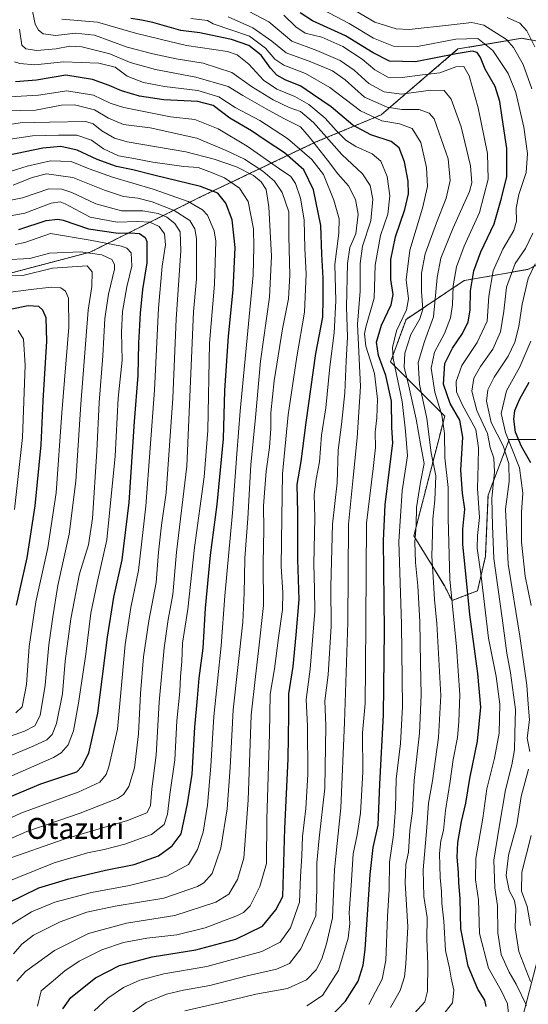
# Model space of a CAD drawing. Units: metres. Extents: x 589846 to 593268, y 4770665 to 4773024.
# Drawn here: x 592121 to 592316, y 4772122 to 4772499 of the extents above; entities that cross this region are included whole.
import ezdxf
from ezdxf.enums import TextEntityAlignment as Align

# ---------------------------------------------------------------- set-up
doc = ezdxf.new("R2010")
doc.units = ezdxf.units.M
doc.header["$MEASUREMENT"] = 0
doc.linetypes.add('TRAZOS', pattern=[0.75, 0.5, -0.25])
for name, color, linetype, lineweight in [('Arbolado forestal', 92, 'TRAZOS', 0), ('Arbolado forestal CxS', 92, 'Continuous', 0), ('Curva de nivel maestra', 36, 'Continuous', 30), ('Curva de nivel normal', 36, 'Continuous', 0), ('Pastizal CxS', 92, 'Continuous', 0), ('Tendido', 6, 'Continuous', 0), ('Texto cartográfico', 19, 'Continuous', 0)]:
    doc.layers.add(name, color=color, linetype=linetype, lineweight=lineweight)
doc.styles.add('Arial', font='txt', dxfattribs={"height": 0.2})

# ---------------------------------------------------------------- blocks, each defined once
blk = doc.blocks.new('*U157')
at = {"layer": 'Arbolado forestal CxS', "color": 92, "linetype": 'Continuous', "lineweight": 0}
blk.add_polyline3d([(592320.05, 4772338.05, 591.23), (592308.85, 4772338.05, 603.77), (592300.71, 4772316.67, 615.84), (592299.69, 4772293.26, 616.87), (592296.64, 4772280.03, 621.32), (592286.84, 4772276.35, 629.22), (592284.11, 4772281.82, 630.92), (592272.26, 4772301.08, 639.97), (592284.11, 4772347.02, 628.65), (592263.37, 4772367.76, 644.54), (592269.29, 4772384.06, 643.04), (592291.51, 4772398.88, 626.39), (592315.98, 4772403.2, 610.48), (592337.43, 4772413.69, 597)], dxfattribs=at)
blk = doc.blocks.new('*U171')
at = {"layer": 'Curva de nivel normal', "color": 36, "linetype": 'Continuous', "lineweight": 0}
blk.add_polyline3d([(592114.13, 4772423.12, 720), (592123.24, 4772424.77, 720), (592133.29, 4772428.54, 720), (592136.82, 4772429.09, 720), (592138.65, 4772428.31, 720), (592148.32, 4772423.24, 720), (592158.65, 4772421.26, 720), (592166.42, 4772421.6, 720), (592171.09, 4772421.28, 720), (592174.75, 4772419.69, 720), (592176.81, 4772416.81, 720), (592177.17, 4772412.66, 720), (592175.81, 4772404.44, 720), (592174.39, 4772388.37, 720), (592172.9, 4772356.93, 720), (592169.62, 4772312.56, 720), (592166.74, 4772287.86, 720), (592163.83, 4772273.67, 720), (592161.74, 4772259.52, 720), (592159.84, 4772239.72, 720), (592158.72, 4772227.11, 720), (592155.45, 4772212.64, 720), (592154.42, 4772209.75, 720), (592151.95, 4772206.81, 720), (592143.72, 4772203.01, 720), (592121.76, 4772194.84, 720), (592091.02, 4772180.79, 720)], dxfattribs=at)
blk = doc.blocks.new('*U182')
at = {"layer": 'Curva de nivel normal', "color": 36, "linetype": 'Continuous', "lineweight": 0}
blk.add_polyline3d([(592112.92, 4772401.06, 740), (592122.51, 4772400.92, 740), (592133.8, 4772403.63, 740), (592147.06, 4772404.57, 740), (592149, 4772402.25, 740), (592148.9, 4772396.59, 740), (592147.56, 4772387.59, 740), (592144.64, 4772351.57, 740), (592142.82, 4772322.02, 740), (592140.26, 4772301.72, 740), (592135.88, 4772282.1, 740), (592133.93, 4772270.07, 740), (592132.42, 4772259.42, 740), (592131.09, 4772243.89, 740), (592129.12, 4772232.28, 740), (592127.13, 4772228.3, 740), (592123.1, 4772226.3, 740), (592110.84, 4772221.98, 740)], dxfattribs=at)
blk = doc.blocks.new('*U186')
at = {"layer": 'Curva de nivel normal', "color": 36, "linetype": 'Continuous', "lineweight": 0}
blk.add_polyline3d([(592128.06, 4772120.94, 680), (592129.47, 4772126.88, 680), (592133.35, 4772130.05, 680), (592138.57, 4772134.54, 680), (592144.04, 4772138.25, 680), (592152.76, 4772142.54, 680), (592161.09, 4772145.37, 680), (592169.94, 4772146.98, 680), (592181.48, 4772148.25, 680), (592192.27, 4772150.94, 680), (592204.76, 4772155.66, 680), (592207.08, 4772156.84, 680), (592209.51, 4772159.44, 680), (592213.32, 4772166.83, 680), (592215.79, 4772175.66, 680), (592215.95, 4772192.57, 680), (592216.92, 4772225.42, 680), (592217.19, 4772240.49, 680), (592218.88, 4772250.21, 680), (592220.39, 4772262.02, 680), (592222.01, 4772272.97, 680), (592222.15, 4772279.47, 680), (592221.42, 4772289.38, 680), (592221.7, 4772308.12, 680), (592222.01, 4772324.86, 680), (592224.09, 4772347.44, 680), (592227.49, 4772369.69, 680), (592230.4, 4772386.81, 680), (592231.02, 4772401.45, 680), (592230.58, 4772411.17, 680), (592230.2, 4772422.12, 680), (592228.84, 4772430.45, 680), (592226.97, 4772436.13, 680), (592225.1, 4772438.76, 680), (592220.86, 4772441.67, 680), (592208.46, 4772450.46, 680), (592197.31, 4772456.99, 680), (592188.42, 4772460.56, 680), (592179.09, 4772461.61, 680), (592161.16, 4772465.27, 680), (592155.93, 4772466.86, 680), (592149.57, 4772469.99, 680), (592139.32, 4772471.62, 680), (592128.46, 4772469.88, 680), (592117.39, 4772469.3, 680)], dxfattribs=at)
blk = doc.blocks.new('*U188')
at = {"layer": 'Curva de nivel normal', "color": 36, "linetype": 'Continuous', "lineweight": 0}
blk.add_polyline3d([(592149.76, 4772119.23, 670), (592155.09, 4772124.09, 670), (592161.08, 4772128.13, 670), (592167.36, 4772130.93, 670), (592176.44, 4772133.3, 670), (592193.03, 4772136.14, 670), (592214.02, 4772141.97, 670), (592221.02, 4772145.46, 670), (592225.08, 4772151.03, 670), (592228.51, 4772160.79, 670), (592228.84, 4772170.6, 670), (592229.34, 4772178.61, 670), (592229.57, 4772185.99, 670), (592230.9, 4772196.74, 670), (592231.67, 4772209.74, 670), (592231.54, 4772228.3, 670), (592231.07, 4772238.47, 670), (592232.51, 4772250.02, 670), (592234.31, 4772272.15, 670), (592234.17, 4772280.68, 670), (592233.95, 4772290.22, 670), (592234.29, 4772308.04, 670), (592234.15, 4772316.93, 670), (592234.81, 4772322.83, 670), (592236.18, 4772329.43, 670), (592236.88, 4772339.72, 670), (592238.5, 4772350.19, 670), (592240.07, 4772365.85, 670), (592241.71, 4772378.88, 670), (592242.4, 4772391.11, 670), (592242.01, 4772405.03, 670), (592243.51, 4772417.11, 670), (592243.66, 4772422.52, 670), (592241.64, 4772429.74, 670), (592237.65, 4772439.49, 670), (592233.22, 4772445.35, 670), (592223.91, 4772453.35, 670), (592213.24, 4772460.22, 670), (592203.87, 4772465.19, 670), (592197.54, 4772469.24, 670), (592189.54, 4772471.68, 670), (592176.7, 4772473.25, 670), (592168.68, 4772474.74, 670), (592162.45, 4772477.26, 670), (592157.85, 4772480.67, 670), (592151.63, 4772482.19, 670), (592138.1, 4772482.71, 670), (592127.09, 4772481.58, 670), (592121.27, 4772482.11, 670), (592119.31, 4772482.66, 670)], dxfattribs=at)
blk = doc.blocks.new('*U189')
at = {"layer": 'Curva de nivel normal', "color": 36, "linetype": 'Continuous', "lineweight": 0}
blk.add_polyline3d([(592118.78, 4772435.5, 710), (592126.07, 4772438.46, 710), (592131.48, 4772439.8, 710), (592141.62, 4772438.4, 710), (592153.76, 4772433.56, 710), (592161.02, 4772431.16, 710), (592166.5, 4772430.42, 710), (592172.02, 4772429.06, 710), (592180.42, 4772425.76, 710), (592186.45, 4772421.95, 710), (592188.42, 4772418.78, 710), (592188.96, 4772415.09, 710), (592188.99, 4772399.57, 710), (592187.84, 4772386.92, 710), (592185.25, 4772327.84, 710), (592181.39, 4772294.9, 710), (592179.88, 4772278.66, 710), (592178.12, 4772269.11, 710), (592176.56, 4772258.26, 710), (592174.7, 4772237.39, 710), (592173.52, 4772217.14, 710), (592171.86, 4772204.27, 710), (592171.37, 4772197.65, 710), (592170, 4772194.97, 710), (592162.61, 4772192.06, 710), (592138.34, 4772184.95, 710), (592115.74, 4772177, 710)], dxfattribs=at)
blk = doc.blocks.new('*U192')
at = {"layer": 'Curva de nivel normal', "color": 36, "linetype": 'Continuous', "lineweight": 0}
blk.add_polyline3d([(592113.17, 4772167.36, 705), (592134.46, 4772175.92, 705), (592147.22, 4772179.76, 705), (592153.6, 4772180.93, 705), (592161.59, 4772183.03, 705), (592171.72, 4772186.78, 705), (592176.59, 4772190.62, 705), (592177.96, 4772194.56, 705), (592178.75, 4772202.1, 705), (592180.67, 4772215.31, 705), (592181.47, 4772230.31, 705), (592182.62, 4772241.52, 705), (592182.93, 4772247.24, 705), (592183.38, 4772252.94, 705), (592183.66, 4772259.98, 705), (592185.64, 4772273.07, 705), (592188.29, 4772296.7, 705), (592191.98, 4772323.73, 705), (592193.35, 4772341.54, 705), (592194.01, 4772374.93, 705), (592195.95, 4772397.48, 705), (592196.41, 4772414.06, 705), (592195.74, 4772417.94, 705), (592193.19, 4772423.93, 705), (592191.32, 4772426.01, 705), (592185.87, 4772429.17, 705), (592172.42, 4772433.95, 705), (592156.87, 4772438.49, 705), (592147.88, 4772441.71, 705), (592140.94, 4772444.48, 705), (592133.02, 4772444.82, 705), (592124.08, 4772442.76, 705), (592117.62, 4772440.74, 705)], dxfattribs=at)
blk = doc.blocks.new('*U194')
at = {"layer": 'Curva de nivel normal', "color": 36, "linetype": 'Continuous', "lineweight": 0}
blk.add_polyline3d([(592119.51, 4772412.68, 730), (592123.25, 4772413.55, 730), (592133.08, 4772416.91, 730), (592148.23, 4772414.4, 730), (592160.24, 4772412.07, 730), (592162.28, 4772411.36, 730), (592164.01, 4772409.58, 730), (592164.18, 4772404.46, 730), (592162.29, 4772396.48, 730), (592160.69, 4772387.01, 730), (592160.32, 4772379.16, 730), (592160.47, 4772368.43, 730), (592158.99, 4772353.93, 730), (592157.84, 4772331.6, 730), (592154.71, 4772299.6, 730), (592151.01, 4772283.16, 730), (592148.56, 4772271.5, 730), (592146.59, 4772255.82, 730), (592143.8, 4772237.05, 730), (592141.82, 4772226.42, 730), (592139.89, 4772221.04, 730), (592137.21, 4772218.05, 730), (592134.18, 4772216.24, 730), (592118.2, 4772209.17, 730)], dxfattribs=at)
blk = doc.blocks.new('*U211')
at = {"layer": 'Curva de nivel normal', "color": 36, "linetype": 'Continuous', "lineweight": 0}
blk.add_polyline3d([(592117.92, 4772394.42, 745), (592124.53, 4772395.36, 745), (592133.3, 4772396.37, 745), (592137.02, 4772396.18, 745), (592138.84, 4772394.83, 745), (592140.01, 4772392.22, 745), (592140.08, 4772381.1, 745), (592137.37, 4772348.22, 745), (592135.19, 4772317.6, 745), (592131.99, 4772296.6, 745), (592127.48, 4772275.81, 745), (592124.86, 4772258.7, 745), (592123.84, 4772244.22, 745), (592122.16, 4772235.6, 745), (592119.79, 4772233.34, 745)], dxfattribs=at)
blk = doc.blocks.new('*U214')
at = {"layer": 'Curva de nivel normal', "color": 36, "linetype": 'Continuous', "lineweight": 0}
blk.add_polyline3d([(592120.65, 4772379.77, 755), (592122.76, 4772376.49, 755), (592123.38, 4772366.56, 755), (592122.3, 4772338.79, 755), (592119.29, 4772311.23, 755)], dxfattribs=at)
blk = doc.blocks.new('*U216')
at = {"layer": 'Curva de nivel normal', "color": 36, "linetype": 'Continuous', "lineweight": 0}
blk.add_polyline3d([(592115.27, 4772406.87, 735), (592125.09, 4772407.36, 735), (592132.7, 4772409.45, 735), (592144.61, 4772409.87, 735), (592152.79, 4772408.81, 735), (592156.53, 4772406.94, 735), (592157.64, 4772405.09, 735), (592157.56, 4772403.25, 735), (592155.25, 4772393.7, 735), (592153.9, 4772384.4, 735), (592153.16, 4772370.12, 735), (592151.78, 4772352.21, 735), (592150.88, 4772333.62, 735), (592149.1, 4772307.74, 735), (592147.58, 4772297.71, 735), (592144.18, 4772286.58, 735), (592140.86, 4772269.32, 735), (592138.75, 4772253.17, 735), (592137.62, 4772240.57, 735), (592135.38, 4772229.24, 735), (592133.71, 4772225.01, 735), (592131.67, 4772223.03, 735), (592126.44, 4772220.56, 735), (592111.36, 4772214.31, 735)], dxfattribs=at)
blk = doc.blocks.new('*U217')
at = {"layer": 'Curva de nivel normal', "color": 36, "linetype": 'Continuous', "lineweight": 0}
blk.add_polyline3d([(592161.71, 4772116.61, 665), (592169.75, 4772122.42, 665), (592177.53, 4772125.58, 665), (592184.05, 4772127.12, 665), (592194.12, 4772128.9, 665), (592208.42, 4772132.65, 665), (592219.69, 4772135.18, 665), (592224.68, 4772137.33, 665), (592228.99, 4772142.94, 665), (592234.68, 4772155.6, 665), (592235.16, 4772165.6, 665), (592235.14, 4772175.94, 665), (592235.96, 4772185.27, 665), (592238.21, 4772204.52, 665), (592238.52, 4772228.4, 665), (592238.15, 4772237.99, 665), (592239.4, 4772247.94, 665), (592240.55, 4772266.53, 665), (592240.47, 4772281.68, 665), (592241.1, 4772305.6, 665), (592242.86, 4772321.38, 665), (592243.34, 4772333.93, 665), (592244.61, 4772343.76, 665), (592245.87, 4772355.94, 665), (592246.34, 4772368.11, 665), (592246.83, 4772377.29, 665), (592246.52, 4772388.89, 665), (592246.84, 4772405.48, 665), (592247.79, 4772411.63, 665), (592250, 4772416.79, 665), (592250.97, 4772424.3, 665), (592249.88, 4772430.01, 665), (592247.21, 4772435.17, 665), (592243.15, 4772439.81, 665), (592239.26, 4772445.05, 665), (592232.16, 4772453.99, 665), (592228.86, 4772457.78, 665), (592222.42, 4772461.01, 665), (592215.76, 4772464.66, 665), (592206.76, 4772469.82, 665), (592201.12, 4772473.24, 665), (592188.7, 4772476.87, 665), (592173.34, 4772479.72, 665), (592163.56, 4772482.44, 665), (592155.75, 4772485.77, 665), (592145.05, 4772488.39, 665), (592140.54, 4772488.76, 665), (592135.26, 4772487.73, 665), (592127.88, 4772487.03, 665), (592123.58, 4772487.71, 665), (592122.14, 4772489.04, 665), (592121.22, 4772495.22, 665)], dxfattribs=at)
blk = doc.blocks.new('*U233')
at = {"layer": 'Curva de nivel normal', "color": 36, "linetype": 'Continuous', "lineweight": 0}
blk.add_polyline3d([(592118.93, 4772140.97, 690), (592122.11, 4772144.69, 690), (592126.6, 4772148.14, 690), (592136.81, 4772153.28, 690), (592147.01, 4772156.99, 690), (592157.8, 4772159.31, 690), (592176.5, 4772162.4, 690), (592189.42, 4772166.79, 690), (592191.82, 4772168.26, 690), (592194.95, 4772171.83, 690), (592198.33, 4772181.5, 690), (592200.71, 4772196.55, 690), (592201.88, 4772212.39, 690), (592203.12, 4772234.51, 690), (592206.75, 4772268.12, 690), (592207.24, 4772279.34, 690), (592207.42, 4772285.24, 690), (592207.54, 4772292.61, 690), (592208.62, 4772307.77, 690), (592209.84, 4772328.35, 690), (592211.64, 4772346.48, 690), (592213.59, 4772368.1, 690), (592217.04, 4772392.54, 690), (592217.74, 4772408.31, 690), (592216.77, 4772427.22, 690), (592215.76, 4772433.86, 690), (592213.84, 4772436.74, 690), (592210.82, 4772439.22, 690), (592204.36, 4772442.54, 690), (592195.72, 4772445.38, 690), (592184.96, 4772448.17, 690), (592162.46, 4772452.12, 690), (592157.58, 4772453.5, 690), (592152.8, 4772456.3, 690), (592149.43, 4772458.98, 690), (592146.63, 4772459.8, 690), (592132.65, 4772459.63, 690), (592121.48, 4772459.4, 690), (592114.09, 4772458.21, 690)], dxfattribs=at)
blk = doc.blocks.new('*U241')
at = {"layer": 'Curva de nivel normal', "color": 36, "linetype": 'Continuous', "lineweight": 0}
blk.add_polyline3d([(592120.18, 4772130.61, 685), (592123.45, 4772134.27, 685), (592134.62, 4772142.33, 685), (592147.59, 4772148.86, 685), (592162.14, 4772152.74, 685), (592180.72, 4772155.73, 685), (592196.42, 4772160.8, 685), (592201.42, 4772163.88, 685), (592204.77, 4772169.51, 685), (592207.12, 4772177.71, 685), (592208.77, 4772199.93, 685), (592209.96, 4772232.47, 685), (592211.58, 4772247.21, 685), (592212.77, 4772257.1, 685), (592214.68, 4772274.44, 685), (592214.6, 4772290.62, 685), (592214.79, 4772303.53, 685), (592214.74, 4772312.66, 685), (592215.66, 4772325.92, 685), (592217.03, 4772335.01, 685), (592217.51, 4772342.28, 685), (592217.47, 4772348.22, 685), (592218.81, 4772360.46, 685), (592221.98, 4772380.38, 685), (592224.24, 4772391.89, 685), (592224.77, 4772400.99, 685), (592224.38, 4772415.9, 685), (592224.4, 4772425.22, 685), (592221.79, 4772432.62, 685), (592218.84, 4772436.95, 685), (592214.42, 4772440.84, 685), (592207.42, 4772445.42, 685), (592200.42, 4772448.73, 685), (592189.09, 4772453.52, 685), (592171.32, 4772457.38, 685), (592161.02, 4772458.7, 685), (592155.28, 4772461.07, 685), (592149.92, 4772464.34, 685), (592142.31, 4772466.24, 685), (592137.29, 4772466.06, 685), (592127.37, 4772464.2, 685), (592115.82, 4772463.94, 685)], dxfattribs=at)
blk = doc.blocks.new('*U244')
at = {"layer": 'Curva de nivel normal', "color": 36, "linetype": 'Continuous', "lineweight": 0}
blk.add_polyline3d([(592125.84, 4772504.03, 660), (592127.14, 4772497.15, 660), (592128.41, 4772494.8, 660), (592130.27, 4772493.41, 660), (592135.14, 4772492.74, 660), (592142.6, 4772493.7, 660), (592149.88, 4772492.89, 660), (592162.46, 4772488.28, 660), (592172.24, 4772485.83, 660), (592181.27, 4772483.81, 660), (592191.54, 4772482.22, 660), (592202.6, 4772478.61, 660), (592210.12, 4772473.3, 660), (592218.44, 4772468.17, 660), (592224.56, 4772465.21, 660), (592228.86, 4772463.71, 660), (592233.8, 4772459.46, 660), (592244.72, 4772447.22, 660), (592252.66, 4772439.83, 660), (592255.5, 4772435.34, 660), (592256.58, 4772430.09, 660), (592255.74, 4772421.78, 660), (592252.58, 4772412.14, 660), (592251.69, 4772405.44, 660), (592251.7, 4772394.81, 660), (592250.69, 4772382.2, 660), (592251.82, 4772358.34, 660), (592250.55, 4772338.71, 660), (592249.01, 4772323.47, 660), (592247.28, 4772305.6, 660), (592247, 4772267.93, 660), (592245.66, 4772229.6, 660), (592244.3, 4772196.93, 660), (592241.83, 4772173.26, 660), (592241.17, 4772154.85, 660), (592238.87, 4772144.91, 660), (592237.04, 4772139.16, 660), (592234.88, 4772134.87, 660), (592231.2, 4772131.02, 660), (592223.87, 4772127.79, 660), (592211.72, 4772125.57, 660), (592199.63, 4772122.66, 660), (592184.56, 4772119.13, 660)], dxfattribs=at)
blk = doc.blocks.new('*U245')
at = {"layer": 'Curva de nivel normal', "color": 36, "linetype": 'Continuous', "lineweight": 0}
blk.add_polyline3d([(592114.34, 4772149.95, 695), (592125.76, 4772157.09, 695), (592134.76, 4772160.86, 695), (592148.74, 4772164.57, 695), (592163.35, 4772167.16, 695), (592177.68, 4772170.74, 695), (592185.94, 4772175.22, 695), (592189.42, 4772180.93, 695), (592191.53, 4772187.6, 695), (592193.25, 4772197.93, 695), (592194.51, 4772212.93, 695), (592195.63, 4772231.95, 695), (592198.52, 4772259.04, 695), (592199.92, 4772278.09, 695), (592202.83, 4772310, 695), (592204.41, 4772332.56, 695), (592205.7, 4772348.93, 695), (592209.15, 4772384.97, 695), (592210.77, 4772400.94, 695), (592210.97, 4772411.79, 695), (592210.85, 4772418.77, 695), (592208.8, 4772429.15, 695), (592205.5, 4772434.34, 695), (592199.74, 4772438.29, 695), (592194.79, 4772440.28, 695), (592189.64, 4772442.17, 695), (592184.18, 4772442.64, 695), (592172.22, 4772444.22, 695), (592164.99, 4772445.72, 695), (592159.09, 4772446.75, 695), (592153.42, 4772449.37, 695), (592148.79, 4772452.7, 695), (592143.13, 4772454.64, 695), (592136.09, 4772454.59, 695), (592126.15, 4772454.32, 695), (592114.14, 4772452.53, 695)], dxfattribs=at)
blk = doc.blocks.new('*U249')
at = {"layer": 'Curva de nivel maestra', "color": 36, "linetype": 'Continuous', "lineweight": 30}
blk.add_polyline3d([(592137.83, 4772119.95, 675), (592140.9, 4772124.31, 675), (592150.36, 4772131.84, 675), (592159.5, 4772136.54, 675), (592172.02, 4772139.89, 675), (592188.76, 4772142.51, 675), (592204.06, 4772146.66, 675), (592214.35, 4772151.64, 675), (592219.41, 4772157.83, 675), (592222.11, 4772162.94, 675), (592222.87, 4772189.07, 675), (592224.1, 4772215.7, 675), (592224.44, 4772232.61, 675), (592224.34, 4772240.64, 675), (592226.01, 4772251.04, 675), (592227.24, 4772263.23, 675), (592228.36, 4772276.8, 675), (592227.85, 4772292.05, 675), (592227.79, 4772309.89, 675), (592227.63, 4772320.75, 675), (592229.17, 4772329.6, 675), (592230.98, 4772344.58, 675), (592234.7, 4772370.99, 675), (592237.37, 4772384.87, 675), (592237.59, 4772391.76, 675), (592237.6, 4772399.83, 675), (592237, 4772409.05, 675), (592236.63, 4772420, 675), (592233.83, 4772433.61, 675), (592230.15, 4772441.31, 675), (592222.76, 4772447.88, 675), (592215.67, 4772452.48, 675), (592210.09, 4772456.31, 675), (592201.74, 4772461.17, 675), (592195.44, 4772465.96, 675), (592189.46, 4772467.47, 675), (592176.52, 4772468.14, 675), (592167.2, 4772469.5, 675), (592160.32, 4772471.55, 675), (592155.54, 4772473.7, 675), (592149.15, 4772475.93, 675), (592138.9, 4772477.56, 675), (592127.72, 4772475.62, 675), (592119.62, 4772475, 675)], dxfattribs=at)

msp = doc.modelspace()

# ---------------------------------------------------------------- linework, layer by layer
at = {"layer": 'Arbolado forestal', "color": 92, "linetype": 'TRAZOS', "lineweight": 0}
for points in [[(592330, 4772488.76, 602.14), (592313.7, 4772491.72, 611.94), (592289.2, 4772487.63, 624.37), (592259.75, 4772462.39, 643.11), (592234.52, 4772451.88, 664.16), (592190.35, 4772430.85, 702.84), (592148.29, 4772409.81, 734.38), (592108.33, 4772399.3, 741.84)], [(592337.43, 4772413.69, 597), (592315.98, 4772403.2, 610.48), (592291.51, 4772398.88, 626.39), (592269.29, 4772384.06, 643.04), (592263.37, 4772367.76, 644.54), (592284.11, 4772347.02, 628.65), (592272.26, 4772301.08, 639.97), (592284.11, 4772281.82, 630.92), (592286.84, 4772276.35, 629.22), (592296.64, 4772280.03, 621.32), (592299.69, 4772293.26, 616.87), (592300.71, 4772316.67, 615.84), (592308.85, 4772338.05, 603.77), (592320.05, 4772338.05, 591.23)]]:
    msp.add_polyline3d(points, dxfattribs=at)
at = {"layer": 'Arbolado forestal CxS', "color": 92, "linetype": 'Continuous', "lineweight": 0}
msp.add_polyline3d([(592374.19, 4772516.98, 566.35), (592330, 4772488.76, 602.14), (592313.7, 4772491.72, 611.94), (592289.2, 4772487.63, 624.37), (592259.75, 4772462.39, 643.11), (592234.52, 4772451.88, 664.16), (592190.35, 4772430.85, 702.84), (592148.29, 4772409.81, 734.38), (592108.33, 4772399.3, 741.84)], dxfattribs=at)
at = {"layer": 'Curva de nivel maestra', "color": 36, "linetype": 'Continuous', "lineweight": 30}
for points in [[(592300.01, 4772120.81, 625), (592299.49, 4772123.26, 625), (592296.81, 4772127.53, 625), (592293.13, 4772136.32, 625), (592290.34, 4772150.65, 625), (592290.08, 4772162.04, 625), (592289.49, 4772168.34, 625), (592289.34, 4772172.16, 625), (592288.82, 4772178.01, 625), (592289.14, 4772183.65, 625), (592290.55, 4772191.73, 625), (592292.23, 4772198.75, 625), (592293.71, 4772208.23, 625), (592296.65, 4772222.5, 625), (592297.94, 4772235.46, 625), (592296.86, 4772248.38, 625), (592293.68, 4772271.02, 625), (592292.1, 4772287.9, 625), (592291.06, 4772297.78, 625), (592291.05, 4772303.75, 625), (592291.76, 4772311.36, 625), (592290.94, 4772317.45, 625), (592290.33, 4772326.26, 625), (592291.04, 4772338.93, 625), (592289.86, 4772345.42, 625), (592286.24, 4772351.89, 625), (592283.61, 4772359.22, 625), (592284.21, 4772367.12, 625), (592287.1, 4772373.06, 625), (592290.93, 4772378.64, 625), (592293.14, 4772383.12, 625), (592293.87, 4772387.64, 625), (592294.03, 4772394.93, 625), (592295.24, 4772402.65, 625), (592297.9, 4772409.97, 625), (592303.06, 4772420.6, 625), (592305.81, 4772430.46, 625), (592307.88, 4772438.76, 625), (592307.87, 4772449.46, 625), (592306.09, 4772461.32, 625), (592305.24, 4772467.51, 625), (592303.38, 4772473.23, 625), (592299.67, 4772479.89, 625), (592297.79, 4772484.42, 625), (592296.54, 4772486.26, 625), (592294.6, 4772486.74, 625), (592288.51, 4772485.82, 625), (592272.87, 4772482.71, 625), (592262.96, 4772483.01, 625), (592256.71, 4772486.17, 625), (592246.16, 4772492.68, 625), (592233.4, 4772498.47, 625), (592228.78, 4772501.42, 625)], [(592239.4, 4772115.94, 650), (592246.05, 4772122.94, 650), (592250.95, 4772130.61, 650), (592252.87, 4772136.64, 650), (592253.63, 4772142.73, 650), (592255.55, 4772171.44, 650), (592256.68, 4772181.8, 650), (592258.56, 4772190.25, 650), (592259.24, 4772206.01, 650), (592260.62, 4772232.6, 650), (592261.02, 4772264.87, 650), (592260.7, 4772299.33, 650), (592261.26, 4772312.96, 650), (592262.96, 4772326.59, 650), (592264.18, 4772336.69, 650), (592263.86, 4772342.64, 650), (592263.67, 4772352.69, 650), (592261.58, 4772362.6, 650), (592258.68, 4772370.26, 650), (592257.99, 4772375.31, 650), (592259.93, 4772381.78, 650), (592263.65, 4772389.64, 650), (592264.34, 4772393.59, 650), (592263.44, 4772399.27, 650), (592263.44, 4772407, 650), (592265.23, 4772415.69, 650), (592268.88, 4772426.13, 650), (592270.25, 4772432.09, 650), (592270.12, 4772436.99, 650), (592268.75, 4772444.38, 650), (592266.7, 4772449.75, 650), (592263.64, 4772452.2, 650), (592255.78, 4772454.8, 650), (592248.94, 4772458.45, 650), (592240.6, 4772465.43, 650), (592233.51, 4772470.34, 650), (592228.94, 4772473.44, 650), (592222.97, 4772475.8, 650), (592219.78, 4772477.61, 650), (592217.41, 4772480.24, 650), (592213.74, 4772485.24, 650), (592209.08, 4772488.97, 650), (592202.48, 4772491.22, 650), (592194.46, 4772492.87, 650), (592190.27, 4772493.83, 650), (592183.02, 4772494.7, 650), (592172.25, 4772497.75, 650), (592167.26, 4772498.75, 650), (592163.8, 4772499.35, 650)], [(592116.28, 4772160.32, 700), (592128.64, 4772166.32, 700), (592140.09, 4772169.78, 700), (592154.09, 4772173.03, 700), (592165.08, 4772175.27, 700), (592174.43, 4772178.56, 700), (592179.71, 4772182.36, 700), (592183.16, 4772186.93, 700), (592185.58, 4772198.42, 700), (592187.32, 4772209.82, 700), (592188.39, 4772227.9, 700), (592189.4, 4772238.9, 700), (592190.06, 4772246.57, 700), (592191.55, 4772258.05, 700), (592192.51, 4772273.47, 700), (592194.43, 4772293.76, 700), (592196.99, 4772313.16, 700), (592199.3, 4772338.31, 700), (592199.84, 4772356.87, 700), (592201.25, 4772377.68, 700), (592203.04, 4772395.34, 700), (592203.8, 4772411.58, 700), (592202.7, 4772422.14, 700), (592200.23, 4772428.55, 700), (592197.15, 4772432.43, 700), (592190.55, 4772434.9, 700), (592172.62, 4772439.27, 700), (592164.66, 4772441.35, 700), (592158.36, 4772442.62, 700), (592150.97, 4772445.23, 700), (592143.34, 4772448.88, 700), (592136.99, 4772450.25, 700), (592130.15, 4772449.65, 700), (592116.62, 4772446.79, 700)], [(592121, 4772418.49, 725), (592131.39, 4772421.89, 725), (592135.84, 4772422.5, 725), (592137.97, 4772422.01, 725), (592147.69, 4772418.7, 725), (592158.98, 4772417.02, 725), (592163.7, 4772417.26, 725), (592167.11, 4772416.95, 725), (592169.31, 4772415.4, 725), (592170.04, 4772413.85, 725), (592169.97, 4772405.69, 725), (592168.35, 4772395.5, 725), (592167.4, 4772386.48, 725), (592166.78, 4772374.98, 725), (592166.51, 4772362.6, 725), (592165.1, 4772344.93, 725), (592163.08, 4772313.93, 725), (592160.41, 4772291.93, 725), (592157.22, 4772277.61, 725), (592154.74, 4772262.3, 725), (592151.11, 4772233.27, 725), (592147.66, 4772217.93, 725), (592145.14, 4772212.85, 725), (592143.09, 4772210.55, 725), (592129.19, 4772205.96, 725), (592117.41, 4772200.99, 725)], [(592120.07, 4772274.57, 750), (592124.16, 4772292.68, 750), (592127.18, 4772312.62, 750), (592129.49, 4772336.05, 750), (592130.22, 4772352.9, 750), (592131.63, 4772375.72, 750), (592131.39, 4772384.6, 750), (592130.19, 4772387.62, 750), (592128.6, 4772388.92, 750), (592124.48, 4772389.26, 750), (592117.66, 4772387.82, 750)], [(592317.05, 4772329.04, 600), (592313.47, 4772335.41, 600), (592311.24, 4772340.88, 600), (592310.62, 4772345.85, 600), (592310.99, 4772349.16, 600), (592312.86, 4772353.6, 600), (592316.47, 4772359.97, 600)]]:
    msp.add_polyline3d(points, dxfattribs=at)
at = {"layer": 'Curva de nivel normal', "color": 36, "linetype": 'Continuous', "lineweight": 0}
for points in [[(592317.47, 4772472.31, 615), (592314.2, 4772481.7, 615), (592310.43, 4772488.23, 615), (592307.78, 4772491.29, 615), (592299.05, 4772496.73, 615), (592294.51, 4772497.79, 615), (592286.75, 4772496.94, 615), (592270.45, 4772495.09, 615), (592265.56, 4772495.4, 615), (592257.28, 4772497.96, 615), (592246.26, 4772504.43, 615)], [(592272.56, 4772118.34, 635), (592276.46, 4772122.58, 635), (592277.56, 4772126.71, 635), (592277.6, 4772137.03, 635), (592277.27, 4772146.66, 635), (592277.4, 4772154.93, 635), (592276.12, 4772162.98, 635), (592275.82, 4772173.21, 635), (592277.29, 4772189.39, 635), (592277.86, 4772198.7, 635), (592279.37, 4772207.26, 635), (592281.68, 4772223.93, 635), (592282.61, 4772239.98, 635), (592281.13, 4772267.5, 635), (592280.18, 4772276.78, 635), (592279.74, 4772285.49, 635), (592279.14, 4772293.4, 635), (592279.43, 4772301.96, 635), (592279.52, 4772307.62, 635), (592280.27, 4772314.82, 635), (592280.65, 4772324.14, 635), (592278.88, 4772332.93, 635), (592277.21, 4772346.05, 635), (592274.41, 4772359.18, 635), (592273.94, 4772367.48, 635), (592276.36, 4772375.58, 635), (592279.84, 4772385.08, 635), (592281.25, 4772400.07, 635), (592282.63, 4772407.44, 635), (592287.29, 4772419.1, 635), (592293.6, 4772433.05, 635), (592294.46, 4772436.36, 635), (592294, 4772442.88, 635), (592290.47, 4772457.76, 635), (592286.53, 4772468.46, 635), (592283.92, 4772471.76, 635), (592278.73, 4772471.9, 635), (592267.51, 4772470.35, 635), (592260.91, 4772471.24, 635), (592255.09, 4772474.4, 635), (592249.41, 4772479.54, 635), (592244.08, 4772483.18, 635), (592235.14, 4772487.04, 635), (592225.53, 4772490.56, 635), (592216.66, 4772497.97, 635), (592206.21, 4772503.53, 635)], [(592281.53, 4772115.08, 630), (592287.04, 4772122.27, 630), (592287.56, 4772127.14, 630), (592286.52, 4772131.74, 630), (592285.92, 4772135.47, 630), (592284.44, 4772142.27, 630), (592283.79, 4772153.57, 630), (592283.07, 4772160.45, 630), (592282.91, 4772164.9, 630), (592282.36, 4772170.26, 630), (592282.15, 4772179.5, 630), (592282.65, 4772184.34, 630), (592283.64, 4772188.32, 630), (592284.43, 4772195.96, 630), (592286.19, 4772207.21, 630), (592287.38, 4772215.5, 630), (592289.07, 4772223.93, 630), (592289.51, 4772229.93, 630), (592289.91, 4772240.26, 630), (592288.58, 4772258.6, 630), (592286.06, 4772284.6, 630), (592285.48, 4772307.93, 630), (592285.46, 4772319.7, 630), (592284.14, 4772330.99, 630), (592283.97, 4772340.36, 630), (592282.95, 4772347.42, 630), (592280.33, 4772356.13, 630), (592278.89, 4772365.33, 630), (592280.2, 4772371.49, 630), (592284.06, 4772378.59, 630), (592286.39, 4772384.59, 630), (592287.14, 4772389.61, 630), (592287.41, 4772396.88, 630), (592288.58, 4772404.15, 630), (592291.56, 4772412.14, 630), (592297.39, 4772424.96, 630), (592300.75, 4772437.75, 630), (592300.46, 4772447.63, 630), (592296.92, 4772465.07, 630), (592293.54, 4772477.28, 630), (592291.41, 4772480.96, 630), (592288.33, 4772480.79, 630), (592282.28, 4772478.53, 630), (592275.65, 4772477.73, 630), (592267.83, 4772476.64, 630), (592262.35, 4772476.87, 630), (592257.32, 4772479.66, 630), (592252.44, 4772483.76, 630), (592245.11, 4772488.62, 630), (592236.99, 4772492.14, 630), (592230.64, 4772493.73, 630), (592227.03, 4772496.06, 630), (592222.44, 4772500.6, 630)], [(592308.73, 4772116.52, 620), (592308.17, 4772121.87, 620), (592305.79, 4772126.98, 620), (592300.94, 4772135.54, 620), (592297.42, 4772148.87, 620), (592297.01, 4772161.72, 620), (592295.95, 4772169.41, 620), (592296.04, 4772177.5, 620), (592298.73, 4772193.05, 620), (592300.22, 4772204.27, 620), (592303.17, 4772216.02, 620), (592304.96, 4772225.6, 620), (592305.18, 4772236.6, 620), (592303.77, 4772247.23, 620), (592300.9, 4772261.92, 620), (592298.06, 4772285.72, 620), (592296.56, 4772296.38, 620), (592296.7, 4772301.26, 620), (592297.43, 4772308.11, 620), (592296.62, 4772319.32, 620), (592296.92, 4772328.44, 620), (592297.01, 4772334.8, 620), (592296.08, 4772341.9, 620), (592290.86, 4772351.5, 620), (592288.64, 4772356.36, 620), (592288.46, 4772360.31, 620), (592290.72, 4772366.37, 620), (592296.56, 4772375.24, 620), (592300.42, 4772383.39, 620), (592300.96, 4772392.92, 620), (592302.73, 4772402.59, 620), (592306.41, 4772410.98, 620), (592310.6, 4772418.14, 620), (592311.66, 4772421.64, 620), (592311.46, 4772426.59, 620), (592312.49, 4772431.92, 620), (592315.32, 4772440.25, 620), (592315.84, 4772447.54, 620), (592314.38, 4772457.73, 620), (592311.37, 4772470.9, 620), (592308.39, 4772478.23, 620), (592302.6, 4772487, 620), (592296.83, 4772491.59, 620), (592288.36, 4772491.44, 620), (592273.69, 4772488.53, 620), (592264.5, 4772488.7, 620), (592256.77, 4772491.75, 620), (592247.49, 4772497.36, 620), (592237.23, 4772502.73, 620)], [(592137.42, 4772499.09, 655), (592151.07, 4772497.86, 655), (592165.68, 4772493.64, 655), (592175.07, 4772491.42, 655), (592185.14, 4772488.94, 655), (592200.94, 4772486.62, 655), (592204.56, 4772485.36, 655), (592209.12, 4772481.82, 655), (592214.69, 4772475.64, 655), (592219.81, 4772472.26, 655), (592226.74, 4772469.43, 655), (592232.02, 4772466.32, 655), (592238.34, 4772461.12, 655), (592242.52, 4772456.35, 655), (592246.25, 4772452.7, 655), (592250.04, 4772450.33, 655), (592256.37, 4772447.49, 655), (592259.68, 4772444.66, 655), (592262.01, 4772438.74, 655), (592263.12, 4772431.43, 655), (592262.29, 4772424.4, 655), (592259.55, 4772416.19, 655), (592257.52, 4772404.76, 655), (592257.08, 4772392.12, 655), (592253.92, 4772381.08, 655), (592253.36, 4772378.55, 655), (592253.89, 4772373.76, 655), (592257.23, 4772363.26, 655), (592258.38, 4772353.46, 655), (592258.11, 4772346.38, 655), (592257.42, 4772340.79, 655), (592257.6, 4772334.93, 655), (592256.68, 4772326.97, 655), (592254.1, 4772305.93, 655), (592253.91, 4772268.43, 655), (592253.75, 4772250.6, 655), (592253.62, 4772236.94, 655), (592252.64, 4772225.73, 655), (592252.68, 4772210.55, 655), (592251.82, 4772194.85, 655), (592250.54, 4772186.6, 655), (592249.02, 4772179.32, 655), (592248.24, 4772167.23, 655), (592247.5, 4772156.68, 655), (592247.76, 4772152.62, 655), (592247.18, 4772147.07, 655), (592243.38, 4772134.6, 655), (592237.34, 4772125.01, 655), (592231.25, 4772121.08, 655)], [(592255.08, 4772121.59, 645), (592260.16, 4772131.28, 645), (592261.55, 4772138.45, 645), (592262.19, 4772155.3, 645), (592262.78, 4772165.64, 645), (592262.99, 4772176.17, 645), (592264.45, 4772186.58, 645), (592265.2, 4772196.86, 645), (592265.52, 4772207.93, 645), (592267.2, 4772221.6, 645), (592267.89, 4772235.72, 645), (592267.54, 4772267.24, 645), (592266.53, 4772298.97, 645), (592267.82, 4772318.36, 645), (592269.91, 4772331.74, 645), (592269.07, 4772341.22, 645), (592267.76, 4772352.6, 645), (592264.34, 4772369.04, 645), (592264.13, 4772373.25, 645), (592265.62, 4772379.68, 645), (592269.51, 4772387.69, 645), (592270.23, 4772391.9, 645), (592269.35, 4772399.16, 645), (592270.77, 4772410.56, 645), (592275.56, 4772426.59, 645), (592277.47, 4772435, 645), (592277.18, 4772442.25, 645), (592274.92, 4772451.76, 645), (592271.6, 4772457.11, 645), (592266.78, 4772458.95, 645), (592259.96, 4772460.06, 645), (592251.88, 4772463.96, 645), (592240.09, 4772472.93, 645), (592230.76, 4772478.26, 645), (592222.46, 4772481.43, 645), (592219.06, 4772483.7, 645), (592215.45, 4772487.95, 645), (592209.28, 4772492.54, 645), (592195.37, 4772497.2, 645), (592193.18, 4772498.52, 645), (592186.83, 4772499.33, 645)], [(592263.35, 4772120.5, 640), (592267.02, 4772126.93, 640), (592268.71, 4772132.25, 640), (592269.16, 4772137.2, 640), (592269.99, 4772151.33, 640), (592268.91, 4772168.28, 640), (592269.21, 4772175.24, 640), (592270.25, 4772180.01, 640), (592270.72, 4772188.26, 640), (592271.76, 4772195.74, 640), (592272.42, 4772207.44, 640), (592274.4, 4772225.55, 640), (592275.11, 4772240.22, 640), (592274.79, 4772252.26, 640), (592274.59, 4772268.26, 640), (592273.84, 4772281.93, 640), (592272.91, 4772290.93, 640), (592272.72, 4772298.66, 640), (592273.21, 4772305.18, 640), (592273.27, 4772311.93, 640), (592274.77, 4772321.65, 640), (592276.24, 4772328.8, 640), (592274.97, 4772335.58, 640), (592273.18, 4772345.78, 640), (592270.37, 4772358.48, 640), (592268.54, 4772365.72, 640), (592268.89, 4772371.08, 640), (592271.17, 4772378.32, 640), (592274.62, 4772384.21, 640), (592275.71, 4772387.92, 640), (592275.18, 4772394.76, 640), (592275.22, 4772401.78, 640), (592276.68, 4772409.18, 640), (592280.9, 4772421.02, 640), (592284.69, 4772430.42, 640), (592286.24, 4772437.26, 640), (592285.37, 4772445.59, 640), (592280.08, 4772460.92, 640), (592278.13, 4772463.09, 640), (592274.35, 4772464.42, 640), (592267.71, 4772464.46, 640), (592262.08, 4772465.31, 640), (592253.41, 4772469.15, 640), (592245.92, 4772475.75, 640), (592241.1, 4772479.24, 640), (592232.77, 4772482.76, 640), (592223.33, 4772486.16, 640), (592217.82, 4772490.65, 640), (592210.61, 4772495.78, 640), (592201.1, 4772499.93, 640)], [(592318.6, 4772488.44, 610), (592315.58, 4772494.52, 610), (592312.88, 4772497.5, 610), (592308.07, 4772499.69, 610)], [(592100.39, 4772177.6, 715), (592123.98, 4772187.94, 715), (592144.44, 4772194.94, 715), (592158.68, 4772200.47, 715), (592160.99, 4772202, 715), (592163.1, 4772205.06, 715), (592165.21, 4772212.22, 715), (592166.82, 4772225.3, 715), (592167.49, 4772240.74, 715), (592168.67, 4772254.84, 715), (592170.69, 4772268.61, 715), (592173.59, 4772283.24, 715), (592174.42, 4772294.85, 715), (592175.6, 4772305.25, 715), (592177.4, 4772317.58, 715), (592180, 4772353.87, 715), (592181.17, 4772384.09, 715), (592182.95, 4772410.32, 715), (592182.78, 4772417.53, 715), (592180.69, 4772420.74, 715), (592177.69, 4772423.23, 715), (592174.32, 4772424.65, 715), (592168.44, 4772425.6, 715), (592160.25, 4772425.58, 715), (592150.42, 4772428.25, 715), (592141.28, 4772432.71, 715), (592137.41, 4772433.99, 715), (592132.42, 4772434.04, 715), (592122.38, 4772430.62, 715), (592112.11, 4772428.55, 715)], [(592315.4, 4772121.23, 615), (592311.52, 4772129.38, 615), (592308.82, 4772134, 615), (592305.68, 4772140.82, 615), (592304.49, 4772149.07, 615), (592304.38, 4772159.47, 615), (592303.35, 4772166.26, 615), (592302.94, 4772176.93, 615), (592305, 4772189.6, 615), (592307.44, 4772203.79, 615), (592309.86, 4772213.36, 615), (592310.79, 4772219.12, 615), (592310.95, 4772225.26, 615), (592311.26, 4772234.6, 615), (592309.31, 4772248.6, 615), (592307.86, 4772256.21, 615), (592306.16, 4772269.54, 615), (592302.98, 4772292.5, 615), (592302.47, 4772304.99, 615), (592302.14, 4772315.59, 615), (592303.14, 4772325.69, 615), (592302.92, 4772330.93, 615), (592301.5, 4772334.98, 615), (592300.47, 4772340.32, 615), (592296.48, 4772349.18, 615), (592294.47, 4772356.54, 615), (592295.23, 4772361.58, 615), (592297.77, 4772366.01, 615), (592302.61, 4772372.66, 615), (592305.53, 4772379.26, 615), (592306.74, 4772387.15, 615), (592307.72, 4772396.42, 615), (592311.08, 4772405.47, 615), (592315.02, 4772411.14, 615), (592317.89, 4772417.07, 615)], [(592316.68, 4772218.53, 610), (592315.76, 4772223.59, 610), (592316.64, 4772230.6, 610), (592316.06, 4772236.6, 610), (592315.57, 4772243.93, 610), (592312.87, 4772262.76, 610), (592308.43, 4772290.28, 610), (592307.39, 4772311.39, 610), (592308.85, 4772321.92, 610), (592308.74, 4772328.9, 610), (592306.48, 4772335.61, 610), (592301.9, 4772344.54, 610), (592300.14, 4772352.73, 610), (592300.6, 4772357.06, 610), (592303.07, 4772361.93, 610), (592308.37, 4772369.93, 610), (592310.99, 4772375.26, 610), (592312.5, 4772381.32, 610), (592313.76, 4772389.83, 610), (592316.03, 4772399.65, 610), (592318.78, 4772405.28, 610)], [(592317.2, 4772274.51, 605), (592314.96, 4772285.66, 605), (592313.54, 4772298.66, 605), (592313.55, 4772310.18, 605), (592314.06, 4772317.48, 605), (592312.78, 4772327.22, 605), (592307.45, 4772340.77, 605), (592305.69, 4772347.98, 605), (592307.8, 4772356.67, 605), (592312.86, 4772365.83, 605), (592317.13, 4772375.65, 605)], [(592317, 4772130.4, 610), (592312.54, 4772141.96, 610), (592311.09, 4772151.02, 610), (592311.36, 4772158.26, 610), (592310.84, 4772161.43, 610), (592308.86, 4772165.29, 610), (592307.65, 4772171.06, 610), (592308.53, 4772178.77, 610), (592311.73, 4772190.39, 610), (592313.39, 4772201.23, 610), (592316.21, 4772211.78, 610)], [(592317.02, 4772151.85, 605), (592315.64, 4772159.14, 605), (592313.57, 4772164.98, 605), (592313.66, 4772172.3, 605), (592317.2, 4772186.39, 605)]]:
    msp.add_polyline3d(points, dxfattribs=at)
at = {"layer": 'Pastizal CxS', "color": 92, "linetype": 'Continuous', "lineweight": 0}
for points in [[(592108.33, 4772399.3, 741.84), (592148.29, 4772409.81, 734.38), (592190.35, 4772430.85, 702.84), (592234.52, 4772451.88, 664.16), (592259.75, 4772462.39, 643.11), (592289.2, 4772487.63, 624.37), (592313.7, 4772491.72, 611.94), (592330, 4772488.76, 602.14)], [(592330, 4772488.76, 602.14), (592313.7, 4772491.72, 611.94), (592289.2, 4772487.63, 624.37), (592259.75, 4772462.39, 643.11), (592234.52, 4772451.88, 664.16), (592190.35, 4772430.85, 702.84), (592148.29, 4772409.81, 734.38), (592108.33, 4772399.3, 741.84)], [(592337.43, 4772413.69, 597), (592315.98, 4772403.2, 610.48), (592291.51, 4772398.88, 626.39), (592269.29, 4772384.06, 643.04), (592263.37, 4772367.76, 644.54), (592284.11, 4772347.02, 628.65), (592272.26, 4772301.08, 639.97), (592284.11, 4772281.82, 630.92), (592286.84, 4772276.35, 629.22), (592296.64, 4772280.03, 621.32), (592299.69, 4772293.26, 616.87), (592300.71, 4772316.67, 615.84), (592308.85, 4772338.05, 603.77), (592320.05, 4772338.05, 591.23)], [(592337.43, 4772413.69, 597), (592315.98, 4772403.2, 610.48), (592291.51, 4772398.88, 626.39), (592269.29, 4772384.06, 643.04), (592263.37, 4772367.76, 644.54), (592284.11, 4772347.02, 628.65), (592272.26, 4772301.08, 639.97), (592284.11, 4772281.82, 630.92), (592286.84, 4772276.35, 629.22), (592296.64, 4772280.03, 621.32), (592299.69, 4772293.26, 616.87), (592300.71, 4772316.67, 615.84), (592308.85, 4772338.05, 603.77), (592320.05, 4772338.05, 591.23)]]:
    msp.add_polyline3d(points, dxfattribs=at)
at = {"layer": 'Tendido', "color": 6, "linetype": 'Continuous', "lineweight": 0}
msp.add_polyline3d([(591924.52, 4770692.08, 723.25), (591959.05, 4770815.22, 720.87), (591982.38, 4770901.1, 710.06), (592029.13, 4771067.52, 664.74), (592072.78, 4771230.9, 629.53), (592136.29, 4771467.18, 630), (592170.87, 4771594.13, 637.79), (592257.72, 4771919.53, 606.06), (592312.97, 4772113.21, 616.35), (592347.36, 4772245.5, 585.42), (592405.07, 4772455.26, 562.44), (592474.1, 4772707.77, 550.18), (592544.11, 4772813.06, 540.98), (592675.17, 4773016.12, 507.35)], dxfattribs=at)

# ---------------------------------------------------------------- block references
at = {"layer": 'Arbolado forestal CxS', "color": 92, "linetype": 'Continuous', "lineweight": 0}
msp.add_blockref('*U157', (0, 0), dxfattribs=at)
at = {"layer": 'Curva de nivel maestra', "color": 36, "linetype": 'Continuous', "lineweight": 30}
msp.add_blockref('*U249', (0, 0), dxfattribs=at)
at = {"layer": 'Curva de nivel normal', "color": 36, "linetype": 'Continuous', "lineweight": 0}
for name in ['*U188', '*U217', '*U214', '*U211', '*U182', '*U216', '*U194', '*U171', '*U189', '*U192', '*U245', '*U233', '*U241', '*U186', '*U244']:
    msp.add_blockref(name, (0, 0), dxfattribs=at)

# ---------------------------------------------------------------- texts
at = {"layer": 'Texto cartográfico', "color": 19, "linetype": 'Continuous', "lineweight": 0, "style": 'Arial'}
msp.add_text('Otazuri', height=8, dxfattribs=at).set_placement((592142.58, 4772189.05), align=Align.MIDDLE_CENTER)

doc.saveas('drawing.dxf')
